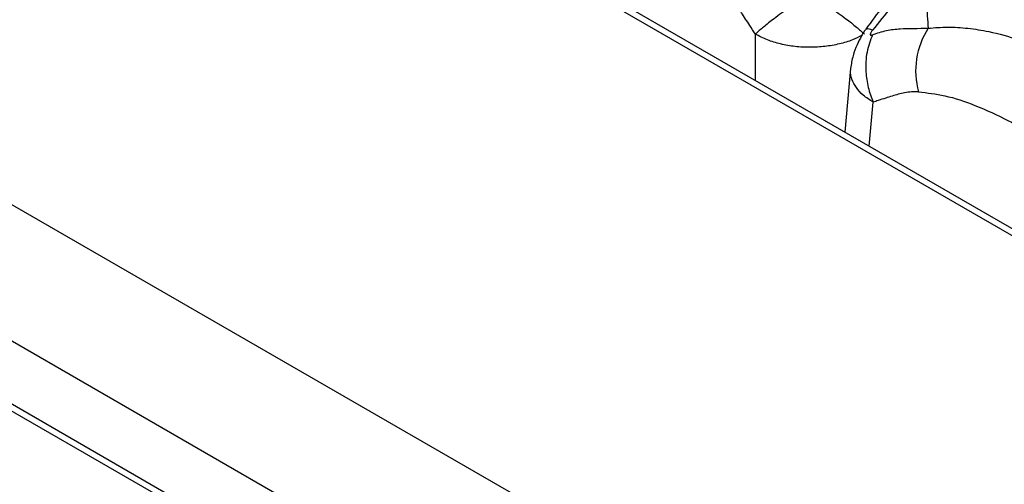
# Model space of a CAD drawing. Units: millimetres. Extents: x 5 to 415, y 5 to 292.
# Drawn here: x 271 to 295, y 212 to 223 of the extents above; entities that cross this region are included whole.
import ezdxf

# ---------------------------------------------------------------- set-up
doc = ezdxf.new("R2010")
doc.units = ezdxf.units.MM

msp = doc.modelspace()

# ---------------------------------------------------------------- linework, layer by layer
at = {"color": 8, "linetype": 'Continuous', "lineweight": 25}
for p, q in [((315.533, 205.97), (262.907, 236.35)), ((288.928, 221.498), (288.928, 222.625)), ((291.687, 219.905), (291.784, 220.976))]:
    msp.add_line(p, q, dxfattribs=at)
at = {"color": 7, "linetype": 'Continuous', "lineweight": 25}
for p, q in [((315.563, 206.122), (263.157, 236.375)), ((330.984, 183.804), (251.434, 229.727)), ((329.552, 181.324), (250.002, 227.247)), ((329.552, 179.793), (250.002, 225.716)), ((250.106, 225.487), (329.655, 179.564)), ((291.237, 221.795), (291.097, 220.246))]:
    msp.add_line(p, q, dxfattribs=at)
for centre, radius, start, end in [((301.006, 223.539), 7.925, 181.2717, 185.5853), ((294.712, 221.735), 1.899, 147.0448, 195.6003)]:
    msp.add_arc(centre, radius, start, end, dxfattribs=at)
for points, knots in [([(292.852, 224.289), (292.707, 224.129), (292.418, 223.809), (292.009, 223.291), (291.742, 222.931), (291.607, 222.749)], [0, 0, 0, 0, 0.3316, 0.663086, 1, 1, 1, 1]), ([(293.118, 224.309), (292.963, 224.145), (292.65, 223.815), (292.217, 223.279), (291.919, 222.906), (291.767, 222.717)], [0, 0, 0, 0, 0.328103, 0.658808, 1, 1, 1, 1]), ([(288.928, 222.625), (288.882, 222.695), (288.77, 222.868), (288.61, 223.119), (288.437, 223.386), (288.271, 223.631), (288.093, 223.876), (287.967, 224.024), (287.905, 224.099)], [0, 0, 0, 0, 0.139809, 0.341972, 0.492656, 0.667614, 0.833728, 1, 1, 1, 1]), ([(290.159, 223.538), (290.024, 223.45), (289.75, 223.271), (289.398, 223.015), (289.117, 222.794), (288.99, 222.681), (288.928, 222.625)], [0, 0, 0, 0, 0.276144, 0.56094, 0.783856, 1, 1, 1, 1]), ([(290.345, 223.538), (290.479, 223.45), (290.753, 223.271), (291.105, 223.015), (291.386, 222.794), (291.513, 222.681), (291.576, 222.625)], [0, 0, 0, 0, 0.276145, 0.56094, 0.783856, 1, 1, 1, 1]), ([(291.607, 222.749), (291.59, 222.725), (291.555, 222.676), (291.481, 222.549), (291.383, 222.353), (291.281, 222.084), (291.253, 221.896), (291.237, 221.794)], [0, 0, 0, 0, 0.104891, 0.209664, 0.431494, 0.690377, 1, 1, 1, 1]), ([(291.767, 222.61), (291.881, 222.649), (292.105, 222.727), (292.435, 222.759), (292.762, 222.763), (293, 222.766), (293.118, 222.768)], [0, 0, 0, 0, 0.256244, 0.505145, 0.751966, 1, 1, 1, 1]), ([(293.118, 222.768), (293.274, 222.781), (293.587, 222.806), (294.081, 222.774), (294.657, 222.682), (295.316, 222.502), (296.114, 222.19), (296.963, 221.752), (297.84, 221.19), (298.729, 220.521), (299.612, 219.769), (300.493, 218.963), (301.333, 218.189), (302.162, 217.462), (302.706, 217.045), (302.982, 216.833)], [0, 0, 0, 0, 0.0444238, 0.0893239, 0.1347334, 0.1993435, 0.2641284, 0.3477343, 0.4307016, 0.5121026, 0.611094, 0.7066274, 0.8023379, 0.900005, 1, 1, 1, 1]), ([(291.767, 222.61), (291.715, 222.473), (291.611, 222.197), (291.592, 221.749), (291.65, 221.332), (291.74, 221.093), (291.784, 220.976)], [0, 0, 0, 0, 0.276144, 0.560939, 0.783855, 1, 1, 1, 1]), ([(291.767, 222.717), (291.759, 222.707), (291.744, 222.688), (291.727, 222.66), (291.716, 222.636), (291.712, 222.617), (291.716, 222.605), (291.727, 222.6), (291.744, 222.601), (291.759, 222.607), (291.767, 222.61)], [0, 0, 0, 0, 0.153066, 0.284518, 0.398249, 0.501099, 0.603424, 0.716324, 0.847206, 1, 1, 1, 1]), ([(292.883, 221.225), (292.826, 221.225), (292.711, 221.226), (292.548, 221.203), (292.392, 221.168), (292.24, 221.124), (292.079, 221.072), (291.926, 221.02), (291.824, 220.989), (291.784, 220.976)], [0, 0, 0, 0, 0.1428164, 0.2894995, 0.4313541, 0.5664474, 0.7133032, 0.8854283, 1, 1, 1, 1]), ([(292.883, 221.225), (293.095, 221.201), (293.54, 221.152), (294.278, 220.901), (294.977, 220.578), (295.631, 220.219), (296.189, 219.883), (296.777, 219.505), (297.4, 219.088), (298.073, 218.626), (298.773, 218.147), (299.467, 217.686), (300.171, 217.242), (300.879, 216.83), (301.603, 216.447), (302.087, 216.227), (302.332, 216.117)], [0, 0, 0, 0, 0.070276, 0.147736, 0.233552, 0.290847, 0.353649, 0.409989, 0.476918, 0.551626, 0.624099, 0.699739, 0.771998, 0.847075, 0.92285, 1, 1, 1, 1])]:
    msp.add_open_spline(points, degree=3, knots=knots, dxfattribs=at)
at = {"color": 8, "linetype": 'Continuous', "lineweight": 25}
for points, knots in [([(291.767, 222.717), (291.711, 222.74), (291.627, 222.774), (291.623, 222.748), (291.621, 222.739)], [0, 0, 0, 0, 0.663808, 1, 1, 1, 1]), ([(291.507, 222.592), (291.434, 222.555), (291.271, 222.471), (290.966, 222.381), (290.618, 222.319), (290.254, 222.298), (289.889, 222.318), (289.539, 222.38), (289.208, 222.48), (289.023, 222.575), (288.928, 222.625)], [0, 0, 0, 0, 0.1017175, 0.2280301, 0.3567868, 0.4830469, 0.6113231, 0.7399609, 0.8664936, 1, 1, 1, 1]), ([(291.784, 220.976), (291.7, 221.03), (291.536, 221.136), (291.364, 221.326), (291.262, 221.526), (291.223, 221.686), (291.241, 221.775), (291.245, 221.795)], [0, 0, 0, 0, 0.24122, 0.470529, 0.704277, 0.933491, 1, 1, 1, 1])]:
    msp.add_open_spline(points, degree=3, knots=knots, dxfattribs=at)

doc.saveas('drawing.dxf')
